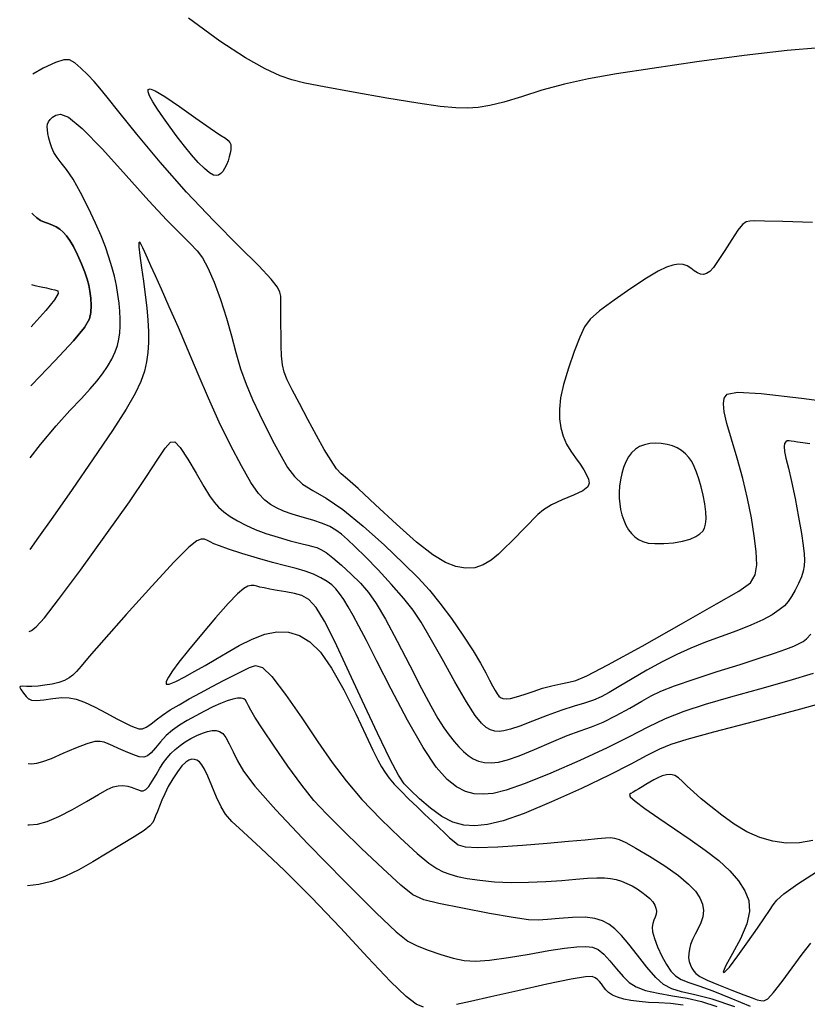
# Model space of a CAD drawing. Extents: x 362011 to 365211, y 1019225 to 1022225.
# Drawn here: x 362337 to 362394, y 1020953 to 1021025 of the extents above; entities that cross this region are included whole.
import ezdxf

# ---------------------------------------------------------------- set-up
doc = ezdxf.new("R2010")
doc.units = 0
doc.header["$MEASUREMENT"] = 0
doc.layers.add('INDEX', color=1, linetype='CONTINUOUS')
doc.layers.add('INTER', color=33, linetype='CONTINUOUS')

msp = doc.modelspace()

# ---------------------------------------------------------------- linework, layer by layer
at = {"layer": 'INDEX', "flags": 128}
for points in [[(362394.405, 1020994.059), (362393.875, 1020994.132), (362393.875, 1020994.132), (362393.504, 1020994.185), (362393.242, 1020994.223), (362393.046, 1020994.251), (362393.046, 1020994.251), (362392.883, 1020994.271), (362392.747, 1020994.264), (362392.637, 1020994.208), (362392.637, 1020994.208), (362392.557, 1020994.078), (362392.522, 1020993.852), (362392.551, 1020993.503), (362392.551, 1020993.503), (362392.656, 1020993.001), (362392.83, 1020992.293), (362393.058, 1020991.318), (362393.058, 1020991.318), (362393.319, 1020990.065), (362393.577, 1020988.722), (362393.788, 1020987.524), (362393.788, 1020987.524), (362393.92, 1020986.648), (362393.984, 1020986.039), (362393.999, 1020985.586), (362393.999, 1020985.586), (362393.979, 1020985.187), (362393.912, 1020984.793), (362393.779, 1020984.367), (362393.779, 1020984.367), (362393.572, 1020983.888), (362393.319, 1020983.396), (362393.06, 1020982.948), (362393.06, 1020982.948), (362392.816, 1020982.583), (362392.542, 1020982.271), (362392.174, 1020981.963), (362392.174, 1020981.963), (362391.657, 1020981.621), (362390.971, 1020981.247), (362390.106, 1020980.852), (362390.106, 1020980.852), (362389.069, 1020980.445), (362387.938, 1020980.032), (362386.805, 1020979.613), (362386.805, 1020979.613), (362385.74, 1020979.187), (362384.709, 1020978.726), (362383.652, 1020978.198), (362383.652, 1020978.198), (362382.539, 1020977.588), (362381.455, 1020976.961), (362380.512, 1020976.398), (362380.512, 1020976.398), (362379.785, 1020975.964), (362379.197, 1020975.642), (362378.635, 1020975.396), (362378.635, 1020975.396), (362377.997, 1020975.188), (362377.239, 1020974.966), (362376.333, 1020974.676), (362376.333, 1020974.676), (362375.279, 1020974.287), (362374.205, 1020973.867), (362373.271, 1020973.507), (362373.271, 1020973.507), (362372.595, 1020973.277), (362372.126, 1020973.162), (362371.774, 1020973.128), (362371.774, 1020973.128), (362371.46, 1020973.149), (362371.154, 1020973.237), (362370.839, 1020973.412), (362370.488, 1020973.718), (362370.034, 1020974.286), (362369.402, 1020975.267), (362369.402, 1020975.267), (362368.555, 1020976.731), (362367.621, 1020978.407), (362366.765, 1020979.938), (362366.765, 1020979.938), (362366.099, 1020981.07), (362365.511, 1020981.943), (362364.83, 1020982.799), (362364.83, 1020982.799), (362363.942, 1020983.811), (362362.956, 1020984.88), (362362.035, 1020985.841), (362362.035, 1020985.841), (362361.304, 1020986.566), (362360.741, 1020987.086), (362360.29, 1020987.468), (362360.29, 1020987.468), (362359.888, 1020987.774), (362359.458, 1020988.033), (362358.918, 1020988.268), (362358.918, 1020988.268), (362358.219, 1020988.497), (362357.442, 1020988.722), (362356.701, 1020988.943), (362356.701, 1020988.943), (362356.082, 1020989.16), (362355.571, 1020989.388), (362355.129, 1020989.641), (362355.129, 1020989.641), (362354.713, 1020989.954), (362354.26, 1020990.443), (362353.706, 1020991.242), (362353.706, 1020991.242), (362353.007, 1020992.441), (362352.213, 1020993.95), (362351.396, 1020995.634), (362351.396, 1020995.634), (362350.614, 1020997.375), (362349.865, 1020999.125), (362349.136, 1021000.851), (362349.136, 1021000.851), (362348.42, 1021002.513), (362347.755, 1021004.031), (362347.188, 1021005.311), (362347.188, 1021005.311), (362346.75, 1021006.291), (362346.425, 1021007.018), (362346.179, 1021007.564), (362346.179, 1021007.564), (362345.986, 1021007.992), (362345.831, 1021008.325), (362345.707, 1021008.57), (362345.707, 1021008.57), (362345.608, 1021008.721), (362345.55, 1021008.695), (362345.551, 1021008.392), (362345.551, 1021008.392), (362345.623, 1021007.752), (362345.744, 1021006.872), (362345.882, 1021005.884), (362345.882, 1021005.884), (362346.012, 1021004.904), (362346.121, 1021003.96), (362346.198, 1021003.064), (362346.198, 1021003.064), (362346.238, 1021002.222), (362346.237, 1021001.436), (362346.198, 1021000.706), (362346.198, 1021000.706), (362346.112, 1021000.023), (362345.954, 1020999.338), (362345.691, 1020998.597), (362345.691, 1020998.597), (362345.276, 1020997.725), (362344.619, 1020996.584), (362343.615, 1020995.017), (362343.615, 1020995.017), (362342.227, 1020992.962), (362340.683, 1020990.729), (362339.279, 1020988.722), (362339.279, 1020988.722), (362338.239, 1020987.25), (362337.598, 1020986.363)], [(362337.465, 1020966.319), (362337.557, 1020966.314), (362337.557, 1020966.314), (362338.176, 1020966.383), (362338.877, 1020966.576), (362339.714, 1020966.926), (362339.714, 1020966.926), (362340.708, 1020967.44), (362341.73, 1020968.018), (362342.614, 1020968.533), (362342.614, 1020968.533), (362343.241, 1020968.886), (362343.675, 1020969.086), (362344.027, 1020969.172), (362344.027, 1020969.172), (362344.384, 1020969.179), (362344.736, 1020969.129), (362345.051, 1020969.045), (362345.051, 1020969.045), (362345.306, 1020968.948), (362345.513, 1020968.861), (362345.694, 1020968.804), (362345.694, 1020968.804), (362345.87, 1020968.803), (362346.056, 1020968.896), (362346.27, 1020969.122), (362346.27, 1020969.122), (362346.521, 1020969.503), (362346.795, 1020969.972), (362347.071, 1020970.444), (362347.071, 1020970.444), (362347.336, 1020970.852), (362347.601, 1020971.201), (362347.882, 1020971.513), (362347.882, 1020971.513), (362348.196, 1020971.808), (362348.544, 1020972.088), (362348.926, 1020972.355), (362348.926, 1020972.355), (362349.338, 1020972.606), (362349.76, 1020972.827), (362350.167, 1020973.005), (362350.167, 1020973.005), (362350.539, 1020973.125), (362350.872, 1020973.186), (362351.165, 1020973.188), (362351.165, 1020973.188), (362351.422, 1020973.124), (362351.657, 1020972.964), (362351.886, 1020972.672), (362352.127, 1020972.224), (362352.4, 1020971.648), (362352.725, 1020970.988), (362352.725, 1020970.988), (362353.171, 1020970.228), (362353.996, 1020969.134), (362355.509, 1020967.414), (362355.509, 1020967.414), (362357.854, 1020964.938), (362360.517, 1020962.215), (362362.825, 1020959.914), (362362.825, 1020959.914), (362364.284, 1020958.531), (362365.135, 1020957.86), (362365.801, 1020957.52), (362365.801, 1020957.52), (362366.613, 1020957.203), (362367.534, 1020956.889), (362368.43, 1020956.627), (362368.43, 1020956.627), (362369.224, 1020956.463), (362370.048, 1020956.412), (362371.084, 1020956.483), (362371.084, 1020956.483), (362372.447, 1020956.672), (362373.964, 1020956.924), (362375.394, 1020957.168), (362375.394, 1020957.168), (362376.545, 1020957.348), (362377.421, 1020957.452), (362378.079, 1020957.48), (362378.079, 1020957.48), (362378.576, 1020957.424), (362378.988, 1020957.252), (362379.39, 1020956.924), (362379.39, 1020956.924), (362379.842, 1020956.425), (362380.324, 1020955.842), (362380.797, 1020955.288), (362380.797, 1020955.288), (362381.248, 1020954.851), (362381.758, 1020954.523), (362382.434, 1020954.274), (362382.434, 1020954.274), (362383.342, 1020954.072), (362384.398, 1020953.891), (362385.474, 1020953.704), (362385.474, 1020953.704), (362386.502, 1020953.473), (362387.631, 1020953.113)]]:
    msp.add_lwpolyline(points, dxfattribs=at)
at = {"layer": 'INTER', "flags": 128}
for points in [[(362395.093, 1021022.872), (362392.742, 1021022.678), (362392.742, 1021022.678), (362389.622, 1021022.314), (362386.164, 1021021.849), (362382.925, 1021021.381), (362382.925, 1021021.381), (362380.33, 1021020.985), (362378.275, 1021020.624), (362376.522, 1021020.236), (362376.522, 1021020.236), (362374.888, 1021019.782), (362373.395, 1021019.319), (362372.116, 1021018.929), (362372.116, 1021018.929), (362371.095, 1021018.672), (362370.251, 1021018.535), (362369.469, 1021018.487), (362369.469, 1021018.487), (362368.618, 1021018.505), (362367.486, 1021018.614), (362365.847, 1021018.848), (362365.847, 1021018.848), (362363.597, 1021019.218), (362361.144, 1021019.646), (362359.024, 1021020.029), (362359.024, 1021020.029), (362357.618, 1021020.301), (362356.688, 1021020.538), (362355.844, 1021020.849), (362355.844, 1021020.849), (362354.751, 1021021.345), (362353.298, 1021022.142), (362351.429, 1021023.354), (362351.429, 1021023.354), (362349.154, 1021025.034)], [(362337.642, 1020993.026), (362338.383, 1020994.001), (362338.383, 1020994.001), (362339.523, 1020995.369), (362340.53, 1020996.48), (362341.364, 1020997.362), (362341.364, 1020997.362), (362342.004, 1020998.052), (362342.493, 1020998.619), (362342.895, 1020999.142), (362342.895, 1020999.142), (362343.257, 1020999.681), (362343.573, 1021000.224), (362343.823, 1021000.742), (362343.823, 1021000.742), (362343.993, 1021001.216), (362344.096, 1021001.666), (362344.153, 1021002.122), (362344.153, 1021002.122), (362344.18, 1021002.611), (362344.18, 1021003.138), (362344.154, 1021003.702), (362344.154, 1021003.702), (362344.101, 1021004.303), (362344.019, 1021004.934), (362343.906, 1021005.588), (362343.906, 1021005.588), (362343.76, 1021006.26), (362343.581, 1021006.947), (362343.37, 1021007.651), (362343.37, 1021007.651), (362343.12, 1021008.381), (362342.807, 1021009.186), (362342.397, 1021010.124), (362342.397, 1021010.124), (362341.878, 1021011.218), (362341.305, 1021012.336), (362340.751, 1021013.31), (362340.751, 1021013.31), (362340.279, 1021014.017), (362339.894, 1021014.513), (362339.591, 1021014.897), (362339.591, 1021014.897), (362339.364, 1021015.255), (362339.198, 1021015.607), (362339.077, 1021015.957), (362339.077, 1021015.957), (362338.988, 1021016.304), (362338.927, 1021016.629), (362338.891, 1021016.91), (362338.891, 1021016.91), (362338.88, 1021017.132), (362338.903, 1021017.313), (362338.968, 1021017.482), (362338.968, 1021017.482), (362339.085, 1021017.658), (362339.262, 1021017.832), (362339.504, 1021017.984), (362339.504, 1021017.984), (362339.845, 1021018.054), (362340.426, 1021017.82), (362341.413, 1021017.013), (362341.413, 1021017.013), (362342.892, 1021015.489), (362344.62, 1021013.58), (362346.272, 1021011.741), (362346.272, 1021011.741), (362347.587, 1021010.33), (362348.567, 1021009.331), (362349.274, 1021008.633), (362349.274, 1021008.633), (362349.781, 1021008.112), (362350.178, 1021007.589), (362350.567, 1021006.873), (362351.017, 1021005.829), (362351.494, 1021004.556), (362351.934, 1021003.208), (362351.934, 1021003.208), (362352.295, 1021001.915), (362352.615, 1021000.69), (362352.954, 1020999.521), (362352.954, 1020999.521), (362353.357, 1020998.393), (362353.821, 1020997.292), (362354.329, 1020996.203), (362354.329, 1020996.203), (362354.86, 1020995.122), (362355.393, 1020994.087), (362355.9, 1020993.148), (362355.9, 1020993.148), (362356.374, 1020992.343), (362356.87, 1020991.672), (362357.46, 1020991.123), (362357.46, 1020991.123), (362358.211, 1020990.654), (362359.175, 1020990.104), (362360.399, 1020989.281), (362360.399, 1020989.281), (362361.882, 1020988.07), (362363.435, 1020986.668), (362364.822, 1020985.347), (362364.822, 1020985.347), (362365.873, 1020984.3), (362366.694, 1020983.406), (362367.46, 1020982.463), (362367.46, 1020982.463), (362368.297, 1020981.333), (362369.14, 1020980.121), (362369.876, 1020978.997), (362369.876, 1020978.997), (362370.421, 1020978.093), (362370.803, 1020977.397), (362371.079, 1020976.858), (362371.079, 1020976.858), (362371.297, 1020976.434), (362371.474, 1020976.107), (362371.619, 1020975.864), (362371.619, 1020975.864), (362371.744, 1020975.696), (362371.876, 1020975.587), (362372.046, 1020975.524), (362372.046, 1020975.524), (362372.283, 1020975.5), (362372.608, 1020975.528), (362373.044, 1020975.629), (362373.044, 1020975.629), (362373.599, 1020975.811), (362374.243, 1020976.038), (362374.932, 1020976.262), (362374.932, 1020976.262), (362375.622, 1020976.446), (362376.272, 1020976.589), (362376.838, 1020976.701), (362376.838, 1020976.701), (362377.355, 1020976.83), (362378.168, 1020977.174), (362379.699, 1020977.969), (362379.699, 1020977.969), (362382.178, 1020979.338), (362385.057, 1020980.959), (362387.597, 1020982.398), (362387.597, 1020982.398), (362389.228, 1020983.339), (362390.073, 1020983.947), (362390.426, 1020984.51), (362390.426, 1020984.51), (362390.538, 1020985.26), (362390.498, 1020986.221), (362390.353, 1020987.365), (362390.353, 1020987.365), (362390.141, 1020988.66), (362389.864, 1020990.065), (362389.514, 1020991.534), (362389.514, 1020991.534), (362389.099, 1020993.011), (362388.685, 1020994.387), (362388.35, 1020995.541), (362388.35, 1020995.541), (362388.157, 1020996.386), (362388.1, 1020996.97), (362388.153, 1020997.379), (362388.153, 1020997.379), (362388.37, 1020997.67), (362389.12, 1020997.804), (362390.85, 1020997.719), (362390.85, 1020997.719), (362393.787, 1020997.388), (362397.262, 1020996.928)], [(362337.726, 1021005.657), (362337.981, 1021005.581), (362338.422, 1021005.481), (362338.422, 1021005.481), (362338.812, 1021005.396), (362339.148, 1021005.321), (362339.428, 1021005.257), (362339.428, 1021005.257), (362339.634, 1021005.182), (362339.666, 1021004.987), (362339.403, 1021004.543), (362339.403, 1021004.543), (362338.774, 1021003.769), (362337.895, 1021002.783), (362337.706, 1021002.58)], [(362337.558, 1020980.386), (362337.718, 1020980.464), (362337.718, 1020980.464), (362338.07, 1020980.741), (362338.664, 1020981.398), (362339.706, 1020982.724), (362339.706, 1020982.724), (362341.3, 1020984.869), (362343.149, 1020987.425), (362344.854, 1020989.842), (362344.854, 1020989.842), (362346.101, 1020991.683), (362346.93, 1020992.949), (362347.467, 1020993.749), (362347.467, 1020993.749), (362347.837, 1020994.168), (362348.16, 1020994.192), (362348.555, 1020993.782), (362348.555, 1020993.782), (362349.101, 1020992.95), (362349.716, 1020991.916), (362350.276, 1020990.952), (362350.276, 1020990.952), (362350.695, 1020990.265), (362351.022, 1020989.803), (362351.344, 1020989.45), (362351.344, 1020989.45), (362351.732, 1020989.112), (362352.195, 1020988.774), (362352.726, 1020988.445), (362352.726, 1020988.445), (362353.325, 1020988.13), (362354.008, 1020987.829), (362354.796, 1020987.536), (362354.796, 1020987.536), (362355.686, 1020987.254), (362356.572, 1020987.001), (362357.326, 1020986.805), (362357.326, 1020986.805), (362357.854, 1020986.678), (362358.215, 1020986.59), (362358.502, 1020986.499), (362358.502, 1020986.499), (362358.804, 1020986.363), (362359.176, 1020986.134), (362359.668, 1020985.764), (362359.668, 1020985.764), (362360.305, 1020985.225), (362361.01, 1020984.578), (362361.684, 1020983.904), (362361.684, 1020983.904), (362362.263, 1020983.239), (362362.828, 1020982.432), (362363.498, 1020981.288), (362363.498, 1020981.288), (362364.348, 1020979.699), (362365.273, 1020977.91), (362366.128, 1020976.252), (362366.128, 1020976.252), (362366.8, 1020974.986), (362367.317, 1020974.069), (362367.742, 1020973.388), (362367.742, 1020973.388), (362368.128, 1020972.843), (362368.491, 1020972.39), (362368.836, 1020972.002), (362368.836, 1020972.002), (362369.17, 1020971.658), (362369.51, 1020971.364), (362369.872, 1020971.128), (362369.872, 1020971.128), (362370.271, 1020970.961), (362370.71, 1020970.864), (362371.188, 1020970.837), (362371.188, 1020970.837), (362371.72, 1020970.887), (362372.376, 1020971.045), (362373.24, 1020971.352), (362373.24, 1020971.352), (362374.354, 1020971.818), (362375.577, 1020972.351), (362376.726, 1020972.83), (362376.726, 1020972.83), (362377.671, 1020973.173), (362378.497, 1020973.458), (362379.342, 1020973.798), (362379.342, 1020973.798), (362380.3, 1020974.272), (362381.282, 1020974.814), (362382.154, 1020975.318), (362382.154, 1020975.318), (362382.847, 1020975.713), (362383.555, 1020976.059), (362384.539, 1020976.444), (362384.539, 1020976.444), (362385.968, 1020976.934), (362387.652, 1020977.479), (362389.312, 1020978.006), (362389.312, 1020978.006), (362390.715, 1020978.453), (362391.826, 1020978.816), (362392.657, 1020979.104), (362392.657, 1020979.104), (362393.232, 1020979.329), (362393.62, 1020979.513), (362393.903, 1020979.678), (362393.903, 1020979.678), (362394.16, 1020979.87), (362394.465, 1020980.21)], [(362394.627, 1020977.334), (362392.864, 1020976.801), (362390.736, 1020976.203), (362388.608, 1020975.612), (362388.608, 1020975.612), (362386.772, 1020975.076), (362385.218, 1020974.568), (362383.86, 1020974.036), (362383.86, 1020974.036), (362382.596, 1020973.434), (362381.251, 1020972.736), (362379.632, 1020971.922), (362379.632, 1020971.922), (362377.638, 1020970.997), (362375.53, 1020970.083), (362373.66, 1020969.331), (362373.66, 1020969.331), (362372.29, 1020968.854), (362371.33, 1020968.617), (362370.602, 1020968.547), (362370.602, 1020968.547), (362369.952, 1020968.588), (362369.322, 1020968.758), (362368.681, 1020969.087), (362368.681, 1020969.087), (362367.99, 1020969.632), (362367.196, 1020970.532), (362366.238, 1020971.951), (362366.238, 1020971.951), (362365.098, 1020973.95), (362363.917, 1020976.19), (362362.875, 1020978.233), (362362.875, 1020978.233), (362362.108, 1020979.742), (362361.566, 1020980.792), (362361.153, 1020981.562), (362361.153, 1020981.562), (362360.789, 1020982.2), (362360.457, 1020982.736), (362360.158, 1020983.17), (362360.158, 1020983.17), (362359.884, 1020983.509), (362359.596, 1020983.786), (362359.247, 1020984.04), (362359.247, 1020984.04), (362358.8, 1020984.301), (362358.265, 1020984.557), (362357.66, 1020984.787), (362357.66, 1020984.787), (362356.992, 1020984.981), (362356.218, 1020985.174), (362355.284, 1020985.414), (362355.284, 1020985.414), (362354.176, 1020985.729), (362353.044, 1020986.075), (362352.078, 1020986.388), (362352.078, 1020986.388), (362351.419, 1020986.619), (362351.01, 1020986.784), (362350.745, 1020986.913), (362350.745, 1020986.913), (362350.53, 1020987.027), (362350.32, 1020987.106), (362350.087, 1020987.117), (362350.087, 1020987.117), (362349.768, 1020986.993), (362349.184, 1020986.526), (362348.124, 1020985.469), (362348.124, 1020985.469), (362346.488, 1020983.706), (362344.624, 1020981.638), (362342.988, 1020979.792), (362342.988, 1020979.792), (362341.926, 1020978.573), (362341.335, 1020977.882), (362341.002, 1020977.495), (362341.002, 1020977.495), (362340.738, 1020977.224), (362340.467, 1020977.012), (362340.137, 1020976.841), (362340.137, 1020976.841), (362339.715, 1020976.693), (362339.224, 1020976.57), (362338.708, 1020976.478), (362338.708, 1020976.478), (362338.204, 1020976.423), (362337.744, 1020976.399), (362337.532, 1020976.4)], [(362337.526, 1020975.491), (362337.731, 1020975.399), (362338.086, 1020975.379), (362338.086, 1020975.379), (362338.636, 1020975.433), (362339.293, 1020975.518), (362339.933, 1020975.582), (362339.933, 1020975.582), (362340.473, 1020975.578), (362340.987, 1020975.474), (362341.589, 1020975.243), (362341.589, 1020975.243), (362342.352, 1020974.877), (362343.182, 1020974.448), (362343.942, 1020974.045), (362343.942, 1020974.045), (362344.527, 1020973.742), (362344.956, 1020973.533), (362345.281, 1020973.397), (362345.281, 1020973.397), (362345.549, 1020973.319), (362345.802, 1020973.319), (362346.076, 1020973.422), (362346.076, 1020973.422), (362346.405, 1020973.646), (362346.802, 1020973.957), (362347.275, 1020974.315), (362347.275, 1020974.315), (362347.83, 1020974.685), (362348.473, 1020975.07), (362349.21, 1020975.484), (362349.21, 1020975.484), (362350.034, 1020975.932), (362350.889, 1020976.388), (362351.71, 1020976.818), (362351.71, 1020976.818), (362352.439, 1020977.193), (362353.066, 1020977.509), (362353.591, 1020977.764), (362353.591, 1020977.764), (362354.039, 1020977.921), (362354.537, 1020977.787), (362355.235, 1020977.132), (362355.235, 1020977.132), (362356.231, 1020975.821), (362357.402, 1020974.115), (362358.57, 1020972.372), (362358.57, 1020972.372), (362359.613, 1020970.863), (362360.632, 1020969.518), (362361.782, 1020968.178), (362361.782, 1020968.178), (362363.152, 1020966.748), (362364.57, 1020965.37), (362365.796, 1020964.25), (362365.796, 1020964.25), (362366.656, 1020963.535), (362367.24, 1020963.136), (362367.7, 1020962.908), (362367.7, 1020962.908), (362368.176, 1020962.728), (362368.742, 1020962.567), (362369.458, 1020962.421), (362369.458, 1020962.421), (362370.368, 1020962.289), (362371.444, 1020962.188), (362372.642, 1020962.136), (362372.642, 1020962.136), (362373.912, 1020962.146), (362375.176, 1020962.203), (362376.347, 1020962.285), (362376.347, 1020962.285), (362377.357, 1020962.368), (362378.2, 1020962.437), (362378.888, 1020962.475), (362378.888, 1020962.475), (362379.438, 1020962.469), (362379.89, 1020962.421), (362380.292, 1020962.336), (362380.292, 1020962.336), (362380.681, 1020962.218), (362381.067, 1020962.067), (362381.448, 1020961.884), (362381.448, 1020961.884), (362381.822, 1020961.67), (362382.174, 1020961.436), (362382.488, 1020961.194), (362382.488, 1020961.194), (362382.749, 1020960.955), (362382.953, 1020960.72), (362383.102, 1020960.489), (362383.102, 1020960.489), (362383.194, 1020960.263), (362383.231, 1020960.041), (362383.211, 1020959.823), (362383.211, 1020959.823), (362383.14, 1020959.608), (362383.047, 1020959.387), (362382.963, 1020959.15), (362382.963, 1020959.15), (362382.92, 1020958.88), (362382.948, 1020958.535), (362383.074, 1020958.064), (362383.074, 1020958.064), (362383.311, 1020957.447), (362383.623, 1020956.77), (362383.956, 1020956.149), (362383.956, 1020956.149), (362384.276, 1020955.674), (362384.617, 1020955.329), (362385.032, 1020955.074), (362385.032, 1020955.074), (362385.575, 1020954.86), (362386.317, 1020954.612), (362387.332, 1020954.247), (362387.332, 1020954.247), (362388.641, 1020953.719), (362390.05, 1020953.12)], [(362337.532, 1020976.4), (362337.358, 1020976.401), (362337.358, 1020976.401), (362337.072, 1020976.416), (362336.904, 1020976.405), (362336.868, 1020976.322), (362336.868, 1020976.322), (362336.966, 1020976.139), (362337.144, 1020975.901), (362337.34, 1020975.669), (362337.34, 1020975.669), (362337.513, 1020975.497), (362337.526, 1020975.491)], [(362388.945, 1020953.087), (362387.281, 1020953.631), (362386.011, 1020953.953), (362385.059, 1020954.169), (362385.059, 1020954.169), (362384.342, 1020954.39), (362383.751, 1020954.709), (362383.173, 1020955.22), (362383.173, 1020955.22), (362382.524, 1020955.969), (362381.846, 1020956.834), (362381.212, 1020957.649), (362381.212, 1020957.649), (362380.675, 1020958.282), (362380.209, 1020958.746), (362379.77, 1020959.087), (362379.77, 1020959.087), (362379.307, 1020959.344), (362378.753, 1020959.516), (362378.034, 1020959.597), (362378.034, 1020959.597), (362377.121, 1020959.586), (362376.147, 1020959.518), (362375.286, 1020959.438), (362375.286, 1020959.438), (362374.627, 1020959.39), (362373.912, 1020959.42), (362372.794, 1020959.576), (362372.794, 1020959.576), (362371.068, 1020959.88), (362369.099, 1020960.254), (362367.387, 1020960.595), (362367.387, 1020960.595), (362366.282, 1020960.859), (362365.502, 1020961.227), (362364.611, 1020961.939), (362364.611, 1020961.939), (362363.299, 1020963.139), (362361.759, 1020964.6), (362360.313, 1020966.001), (362360.313, 1020966.001), (362359.194, 1020967.117), (362358.29, 1020968.102), (362357.404, 1020969.204), (362357.404, 1020969.204), (362356.4, 1020970.584), (362355.389, 1020972.048), (362354.545, 1020973.313), (362354.545, 1020973.313), (362353.996, 1020974.167), (362353.688, 1020974.68), (362353.524, 1020974.993), (362353.524, 1020974.993), (362353.416, 1020975.223), (362353.315, 1020975.393), (362353.182, 1020975.503), (362353.182, 1020975.503), (362352.985, 1020975.554), (362352.717, 1020975.545), (362352.378, 1020975.476), (362352.378, 1020975.476), (362351.969, 1020975.348), (362351.489, 1020975.159), (362350.938, 1020974.911), (362350.938, 1020974.911), (362350.324, 1020974.608), (362349.686, 1020974.269), (362349.068, 1020973.919), (362349.068, 1020973.919), (362348.507, 1020973.575), (362348.002, 1020973.219), (362347.543, 1020972.823), (362347.543, 1020972.823), (362347.122, 1020972.377), (362346.748, 1020971.935), (362346.432, 1020971.569), (362346.432, 1020971.569), (362346.17, 1020971.336), (362345.904, 1020971.241), (362345.562, 1020971.28), (362345.562, 1020971.28), (362345.098, 1020971.436), (362344.571, 1020971.658), (362344.065, 1020971.888), (362344.065, 1020971.888), (362343.647, 1020972.077), (362343.306, 1020972.222), (362343.012, 1020972.33), (362343.012, 1020972.33), (362342.721, 1020972.398), (362342.342, 1020972.382), (362341.767, 1020972.227), (362341.767, 1020972.227), (362340.94, 1020971.906), (362340.004, 1020971.505), (362339.15, 1020971.14), (362339.15, 1020971.14), (362338.524, 1020970.902), (362338.085, 1020970.78), (362337.747, 1020970.741), (362337.494, 1020970.766)], [(362366.274, 1020953.047), (362365.737, 1020953.272), (362365, 1020953.83), (362363.869, 1020954.928), (362363.869, 1020954.928), (362362.221, 1020956.68), (362360.225, 1020958.832), (362358.124, 1020961.041), (362356.143, 1020963.007), (362354.434, 1020964.618), (362353.133, 1020965.811), (362353.133, 1020965.811), (362352.32, 1020966.57), (362351.852, 1020967.092), (362351.532, 1020967.624), (362351.532, 1020967.624), (362351.203, 1020968.345), (362350.866, 1020969.152), (362350.562, 1020969.876), (362350.562, 1020969.876), (362350.321, 1020970.384), (362350.127, 1020970.704), (362349.952, 1020970.899), (362349.952, 1020970.899), (362349.774, 1020971.025), (362349.589, 1020971.091), (362349.395, 1020971.098), (362349.395, 1020971.098), (362349.191, 1020971.041), (362348.96, 1020970.89), (362348.685, 1020970.61), (362348.685, 1020970.61), (362348.357, 1020970.186), (362348.009, 1020969.665), (362347.688, 1020969.116), (362347.688, 1020969.116), (362347.425, 1020968.593), (362347.217, 1020968.113), (362347.044, 1020967.682), (362347.044, 1020967.682), (362346.896, 1020967.304), (362346.767, 1020966.981), (362346.658, 1020966.713), (362346.658, 1020966.713), (362346.551, 1020966.487), (362346.346, 1020966.245), (362345.926, 1020965.918), (362345.926, 1020965.918), (362345.213, 1020965.455), (362344.281, 1020964.887), (362343.243, 1020964.266), (362343.243, 1020964.266), (362342.196, 1020963.642), (362341.167, 1020963.062), (362340.164, 1020962.571), (362340.164, 1020962.571), (362339.196, 1020962.208), (362338.263, 1020961.98), (362337.436, 1020961.895)], [(362385.175, 1020953.203), (362384.248, 1020953.315), (362383.407, 1020953.368), (362382.648, 1020953.406), (362382.648, 1020953.406), (362381.969, 1020953.461), (362381.368, 1020953.542), (362380.844, 1020953.649), (362380.844, 1020953.649), (362380.4, 1020953.781), (362380.034, 1020953.938), (362379.746, 1020954.121), (362379.746, 1020954.121), (362379.531, 1020954.327), (362379.367, 1020954.54), (362379.224, 1020954.743), (362379.224, 1020954.743), (362379.078, 1020954.922), (362378.926, 1020955.072), (362378.767, 1020955.195), (362378.767, 1020955.195), (362378.555, 1020955.279), (362378.06, 1020955.269), (362377.007, 1020955.096), (362377.007, 1020955.096), (362375.247, 1020954.727), (362373.137, 1020954.255), (362371.161, 1020953.804), (362371.161, 1020953.804), (362369.694, 1020953.473), (362368.675, 1020953.252)]]:
    msp.add_lwpolyline(points, dxfattribs=at)
at = {"layer": 'INTER', "linetype": 'CONTINUOUS', "flags": 128}
for points in [[(362394.583, 1021010.157), (362392.439, 1021010.228), (362392.439, 1021010.228), (362391.087, 1021010.272), (362390.378, 1021010.283), (362390.022, 1021010.265), (362390.022, 1021010.265), (362389.764, 1021010.202), (362389.5, 1021010.014), (362389.16, 1021009.605), (362389.16, 1021009.605), (362388.705, 1021008.926), (362388.198, 1021008.124), (362387.732, 1021007.396), (362387.732, 1021007.396), (362387.375, 1021006.893), (362387.106, 1021006.596), (362386.88, 1021006.442), (362386.88, 1021006.442), (362386.659, 1021006.378), (362386.437, 1021006.393), (362386.213, 1021006.489), (362386.213, 1021006.489), (362385.985, 1021006.655), (362385.742, 1021006.848), (362385.472, 1021007.015), (362385.472, 1021007.015), (362385.161, 1021007.112), (362384.809, 1021007.13), (362384.416, 1021007.069), (362384.416, 1021007.069), (362383.963, 1021006.918), (362383.364, 1021006.621), (362382.515, 1021006.114), (362382.515, 1021006.114), (362381.372, 1021005.369), (362380.142, 1021004.52), (362379.09, 1021003.737), (362379.09, 1021003.737), (362378.408, 1021003.131), (362377.987, 1021002.56), (362377.644, 1021001.82), (362377.644, 1021001.82), (362377.24, 1021000.773), (362376.817, 1020999.558), (362376.464, 1020998.377), (362376.464, 1020998.377), (362376.247, 1020997.391), (362376.16, 1020996.579), (362376.175, 1020995.874), (362376.175, 1020995.874), (362376.27, 1020995.221), (362376.44, 1020994.61), (362376.685, 1020994.04), (362376.685, 1020994.04), (362376.998, 1020993.511), (362377.339, 1020993.024), (362377.663, 1020992.578), (362377.663, 1020992.578), (362377.93, 1020992.173), (362378.134, 1020991.809), (362378.273, 1020991.486), (362378.273, 1020991.486), (362378.332, 1020991.2), (362378.229, 1020990.927), (362377.866, 1020990.639), (362377.866, 1020990.639), (362377.197, 1020990.316), (362376.37, 1020989.968), (362375.588, 1020989.609), (362375.588, 1020989.609), (362375.003, 1020989.255), (362374.59, 1020988.914), (362374.272, 1020988.592), (362373.985, 1020988.29), (362373.698, 1020987.991), (362373.388, 1020987.674), (362373.388, 1020987.674), (362373.038, 1020987.32), (362372.642, 1020986.925), (362372.201, 1020986.49), (362372.201, 1020986.49), (362371.716, 1020986.025), (362371.186, 1020985.586), (362370.612, 1020985.24), (362370.612, 1020985.24), (362369.994, 1020985.041), (362369.332, 1020985.001), (362368.626, 1020985.12), (362368.626, 1020985.12), (362367.859, 1020985.415), (362366.941, 1020985.97), (362365.768, 1020986.888), (362365.768, 1020986.888), (362364.301, 1020988.196), (362362.781, 1020989.615), (362361.516, 1020990.795), (362361.516, 1020990.795), (362360.725, 1020991.489), (362360.274, 1020991.877), (362359.94, 1020992.246), (362359.94, 1020992.246), (362359.538, 1020992.83), (362359.043, 1020993.648), (362358.471, 1020994.665), (362358.471, 1020994.665), (362357.847, 1020995.825), (362357.237, 1020996.988), (362356.718, 1020997.99), (362356.718, 1020997.99), (362356.351, 1020998.72), (362356.12, 1020999.278), (362355.991, 1020999.816), (362355.991, 1020999.816), (362355.931, 1021000.456), (362355.912, 1021001.185), (362355.906, 1021001.963), (362355.906, 1021001.963), (362355.891, 1021002.742), (362355.875, 1021003.46), (362355.871, 1021004.051), (362355.871, 1021004.051), (362355.884, 1021004.474), (362355.88, 1021004.79), (362355.818, 1021005.084), (362355.818, 1021005.084), (362355.633, 1021005.451), (362355.176, 1021006.039), (362354.278, 1021007.003), (362354.278, 1021007.003), (362352.833, 1021008.452), (362351.004, 1021010.291), (362349.02, 1021012.378), (362349.02, 1021012.378), (362347.096, 1021014.553), (362345.398, 1021016.581), (362344.079, 1021018.212), (362344.079, 1021018.212), (362343.23, 1021019.276), (362342.703, 1021019.93), (362342.287, 1021020.414), (362342.287, 1021020.414), (362341.821, 1021020.912), (362341.326, 1021021.395), (362340.874, 1021021.78), (362340.874, 1021021.78), (362340.497, 1021021.995), (362340.079, 1021022.009), (362339.467, 1021021.806), (362339.467, 1021021.806), (362338.575, 1021021.385), (362337.828, 1021020.967)], [(362337.761, 1021010.846), (362337.839, 1021010.753), (362338.108, 1021010.505), (362338.388, 1021010.318), (362338.388, 1021010.318), (362338.676, 1021010.187), (362338.967, 1021010.085), (362339.253, 1021009.979), (362339.253, 1021009.979), (362339.528, 1021009.841), (362339.792, 1021009.666), (362340.043, 1021009.454), (362340.043, 1021009.454), (362340.285, 1021009.198), (362340.53, 1021008.863), (362340.794, 1021008.407), (362340.794, 1021008.407), (362341.084, 1021007.814), (362341.371, 1021007.16), (362341.616, 1021006.545), (362341.616, 1021006.545), (362341.79, 1021006.043), (362341.905, 1021005.607), (362341.983, 1021005.165), (362341.983, 1021005.165), (362342.038, 1021004.662), (362342.064, 1021004.131), (362342.048, 1021003.624), (362342.048, 1021003.624), (362341.947, 1021003.149), (362341.592, 1021002.532), (362340.785, 1021001.556), (362340.785, 1021001.556), (362339.417, 1021000.091), (362337.742, 1020998.346), (362337.677, 1020998.278)], [(362337.677, 1020998.278), (362337.742, 1020998.346), (362339.417, 1021000.091), (362340.785, 1021001.556), (362340.785, 1021001.556), (362341.592, 1021002.532), (362341.947, 1021003.149), (362342.048, 1021003.624), (362342.048, 1021003.624), (362342.064, 1021004.131), (362342.038, 1021004.662), (362341.983, 1021005.165), (362341.983, 1021005.165), (362341.905, 1021005.607), (362341.79, 1021006.043), (362341.616, 1021006.545), (362341.616, 1021006.545), (362341.371, 1021007.16), (362341.084, 1021007.814), (362340.794, 1021008.407), (362340.794, 1021008.407), (362340.53, 1021008.863), (362340.285, 1021009.198), (362340.043, 1021009.454), (362340.043, 1021009.454), (362339.792, 1021009.666), (362339.528, 1021009.841), (362339.253, 1021009.979), (362339.253, 1021009.979), (362338.967, 1021010.085), (362338.676, 1021010.187), (362338.388, 1021010.318), (362338.388, 1021010.318), (362338.108, 1021010.505), (362337.839, 1021010.753), (362337.761, 1021010.846)], [(362337.761, 1021010.846), (362337.839, 1021010.753), (362338.108, 1021010.505), (362338.388, 1021010.318), (362338.388, 1021010.318), (362338.676, 1021010.187), (362338.967, 1021010.085), (362339.253, 1021009.979), (362339.253, 1021009.979), (362339.528, 1021009.841), (362339.792, 1021009.666), (362340.043, 1021009.454), (362340.043, 1021009.454), (362340.285, 1021009.198), (362340.53, 1021008.863), (362340.794, 1021008.407), (362340.794, 1021008.407), (362341.084, 1021007.814), (362341.371, 1021007.16), (362341.616, 1021006.545), (362341.616, 1021006.545), (362341.79, 1021006.043), (362341.905, 1021005.607), (362341.983, 1021005.165), (362341.983, 1021005.165), (362342.038, 1021004.662), (362342.064, 1021004.131), (362342.048, 1021003.624), (362342.048, 1021003.624), (362341.947, 1021003.149), (362341.592, 1021002.532), (362340.785, 1021001.556), (362340.785, 1021001.556), (362339.417, 1021000.091), (362337.742, 1020998.346), (362337.677, 1020998.278)], [(362337.677, 1020998.278), (362337.742, 1020998.346), (362339.417, 1021000.091), (362340.785, 1021001.556), (362340.785, 1021001.556), (362341.592, 1021002.532), (362341.947, 1021003.149), (362342.048, 1021003.624), (362342.048, 1021003.624), (362342.064, 1021004.131), (362342.038, 1021004.662), (362341.983, 1021005.165), (362341.983, 1021005.165), (362341.905, 1021005.607), (362341.79, 1021006.043), (362341.616, 1021006.545), (362341.616, 1021006.545), (362341.371, 1021007.16), (362341.084, 1021007.814), (362340.794, 1021008.407), (362340.794, 1021008.407), (362340.53, 1021008.863), (362340.285, 1021009.198), (362340.043, 1021009.454), (362340.043, 1021009.454), (362339.792, 1021009.666), (362339.528, 1021009.841), (362339.253, 1021009.979), (362339.253, 1021009.979), (362338.967, 1021010.085), (362338.676, 1021010.187), (362338.388, 1021010.318), (362338.388, 1021010.318), (362338.108, 1021010.505), (362337.839, 1021010.753), (362337.761, 1021010.846)], [(362337.761, 1021010.846), (362337.839, 1021010.753), (362338.108, 1021010.505), (362338.388, 1021010.318), (362338.388, 1021010.318), (362338.676, 1021010.187), (362338.967, 1021010.085), (362339.253, 1021009.979), (362339.253, 1021009.979), (362339.528, 1021009.841), (362339.792, 1021009.666), (362340.043, 1021009.454), (362340.043, 1021009.454), (362340.285, 1021009.198), (362340.53, 1021008.863), (362340.794, 1021008.407), (362340.794, 1021008.407), (362341.084, 1021007.814), (362341.371, 1021007.16), (362341.616, 1021006.545), (362341.616, 1021006.545), (362341.79, 1021006.043), (362341.905, 1021005.607), (362341.983, 1021005.165), (362341.983, 1021005.165), (362342.038, 1021004.662), (362342.064, 1021004.131), (362342.048, 1021003.624), (362342.048, 1021003.624), (362341.947, 1021003.149), (362341.592, 1021002.532), (362340.785, 1021001.556), (362340.785, 1021001.556), (362339.417, 1021000.091), (362337.742, 1020998.346), (362337.677, 1020998.278)], [(362337.677, 1020998.278), (362337.742, 1020998.346), (362339.417, 1021000.091), (362340.785, 1021001.556), (362340.785, 1021001.556), (362341.592, 1021002.532), (362341.947, 1021003.149), (362342.048, 1021003.624), (362342.048, 1021003.624), (362342.064, 1021004.131), (362342.038, 1021004.662), (362341.983, 1021005.165), (362341.983, 1021005.165), (362341.905, 1021005.607), (362341.79, 1021006.043), (362341.616, 1021006.545), (362341.616, 1021006.545), (362341.371, 1021007.16), (362341.084, 1021007.814), (362340.794, 1021008.407), (362340.794, 1021008.407), (362340.53, 1021008.863), (362340.285, 1021009.198), (362340.043, 1021009.454), (362340.043, 1021009.454), (362339.792, 1021009.666), (362339.528, 1021009.841), (362339.253, 1021009.979), (362339.253, 1021009.979), (362338.967, 1021010.085), (362338.676, 1021010.187), (362338.388, 1021010.318), (362338.388, 1021010.318), (362338.108, 1021010.505), (362337.839, 1021010.753), (362337.761, 1021010.846)], [(362337.761, 1021010.846), (362337.839, 1021010.753), (362338.108, 1021010.505), (362338.388, 1021010.318), (362338.388, 1021010.318), (362338.676, 1021010.187), (362338.967, 1021010.085), (362339.253, 1021009.979), (362339.253, 1021009.979), (362339.528, 1021009.841), (362339.792, 1021009.666), (362340.043, 1021009.454), (362340.043, 1021009.454), (362340.285, 1021009.198), (362340.53, 1021008.863), (362340.794, 1021008.407), (362340.794, 1021008.407), (362341.084, 1021007.814), (362341.371, 1021007.16), (362341.616, 1021006.545), (362341.616, 1021006.545), (362341.79, 1021006.043), (362341.905, 1021005.607), (362341.983, 1021005.165), (362341.983, 1021005.165), (362342.038, 1021004.662), (362342.064, 1021004.131), (362342.048, 1021003.624), (362342.048, 1021003.624), (362341.947, 1021003.149), (362341.592, 1021002.532), (362340.785, 1021001.556), (362340.785, 1021001.556), (362339.417, 1021000.091), (362337.742, 1020998.346), (362337.677, 1020998.278)], [(362337.677, 1020998.278), (362337.742, 1020998.346), (362339.417, 1021000.091), (362340.785, 1021001.556), (362340.785, 1021001.556), (362341.592, 1021002.532), (362341.947, 1021003.149), (362342.048, 1021003.624), (362342.048, 1021003.624), (362342.064, 1021004.131), (362342.038, 1021004.662), (362341.983, 1021005.165), (362341.983, 1021005.165), (362341.905, 1021005.607), (362341.79, 1021006.043), (362341.616, 1021006.545), (362341.616, 1021006.545), (362341.371, 1021007.16), (362341.084, 1021007.814), (362340.794, 1021008.407), (362340.794, 1021008.407), (362340.53, 1021008.863), (362340.285, 1021009.198), (362340.043, 1021009.454), (362340.043, 1021009.454), (362339.792, 1021009.666), (362339.528, 1021009.841), (362339.253, 1021009.979), (362339.253, 1021009.979), (362338.967, 1021010.085), (362338.676, 1021010.187), (362338.388, 1021010.318), (362338.388, 1021010.318), (362338.108, 1021010.505), (362337.839, 1021010.753), (362337.761, 1021010.846)], [(362337.761, 1021010.846), (362337.839, 1021010.753), (362338.108, 1021010.505), (362338.388, 1021010.318), (362338.388, 1021010.318), (362338.676, 1021010.187), (362338.967, 1021010.085), (362339.253, 1021009.979), (362339.253, 1021009.979), (362339.528, 1021009.841), (362339.792, 1021009.666), (362340.043, 1021009.454), (362340.043, 1021009.454), (362340.285, 1021009.198), (362340.53, 1021008.863), (362340.794, 1021008.407), (362340.794, 1021008.407), (362341.084, 1021007.814), (362341.371, 1021007.16), (362341.616, 1021006.545), (362341.616, 1021006.545), (362341.79, 1021006.043), (362341.905, 1021005.607), (362341.983, 1021005.165), (362341.983, 1021005.165), (362342.038, 1021004.662), (362342.064, 1021004.131), (362342.048, 1021003.624), (362342.048, 1021003.624), (362341.947, 1021003.149), (362341.592, 1021002.532), (362340.785, 1021001.556), (362340.785, 1021001.556), (362339.417, 1021000.091), (362337.742, 1020998.346), (362337.677, 1020998.278)]]:
    msp.add_lwpolyline(points, dxfattribs=at)
at = {"layer": 'INTER'}
for points in [[(362352.049, 1021016.141), (362352.167, 1021015.996), (362352.229, 1021015.837), (362352.249, 1021015.656), (362352.249, 1021015.656), (362352.237, 1021015.447), (362352.197, 1021015.209), (362352.13, 1021014.942), (362352.13, 1021014.942), (362352.035, 1021014.651), (362351.918, 1021014.358), (362351.788, 1021014.094), (362351.788, 1021014.094), (362351.649, 1021013.879), (362351.502, 1021013.72), (362351.348, 1021013.616), (362351.348, 1021013.616), (362351.181, 1021013.573), (362350.974, 1021013.618), (362350.695, 1021013.784), (362350.695, 1021013.784), (362350.32, 1021014.095), (362349.871, 1021014.537), (362349.376, 1021015.088), (362349.376, 1021015.088), (362348.862, 1021015.722), (362348.345, 1021016.407), (362347.834, 1021017.107), (362347.834, 1021017.107), (362347.344, 1021017.786), (362346.907, 1021018.411), (362346.556, 1021018.948), (362346.556, 1021018.948), (362346.322, 1021019.37), (362346.211, 1021019.671), (362346.221, 1021019.852), (362346.221, 1021019.852), (362346.371, 1021019.898), (362346.743, 1021019.748), (362347.438, 1021019.327), (362347.438, 1021019.327), (362348.493, 1021018.608), (362349.689, 1021017.766), (362350.745, 1021017.025), (362350.745, 1021017.025), (362351.445, 1021016.553), (362351.841, 1021016.295), (362352.049, 1021016.141)], [(362386.384, 1020987.501), (362386.593, 1020987.688), (362386.727, 1020987.907), (362386.804, 1020988.202), (362386.804, 1020988.202), (362386.837, 1020988.607), (362386.823, 1020989.109), (362386.755, 1020989.685), (362386.755, 1020989.685), (362386.632, 1020990.309), (362386.475, 1020990.934), (362386.307, 1020991.51), (362386.307, 1020991.51), (362386.146, 1020992), (362385.984, 1020992.41), (362385.803, 1020992.761), (362385.803, 1020992.761), (362385.589, 1020993.068), (362385.341, 1020993.336), (362385.058, 1020993.564), (362385.058, 1020993.564), (362384.74, 1020993.752), (362384.387, 1020993.9), (362383.999, 1020994.009), (362383.999, 1020994.009), (362383.581, 1020994.076), (362383.151, 1020994.099), (362382.735, 1020994.071), (362382.735, 1020994.071), (362382.351, 1020993.989), (362382.005, 1020993.851), (362381.695, 1020993.657), (362381.695, 1020993.657), (362381.423, 1020993.408), (362381.188, 1020993.103), (362380.99, 1020992.743), (362380.99, 1020992.743), (362380.829, 1020992.331), (362380.702, 1020991.886), (362380.61, 1020991.428), (362380.61, 1020991.428), (362380.549, 1020990.978), (362380.519, 1020990.538), (362380.521, 1020990.109), (362380.521, 1020990.109), (362380.554, 1020989.69), (362380.619, 1020989.281), (362380.715, 1020988.883), (362380.715, 1020988.883), (362380.842, 1020988.498), (362381, 1020988.134), (362381.188, 1020987.805), (362381.188, 1020987.805), (362381.404, 1020987.519), (362381.648, 1020987.278), (362381.921, 1020987.083), (362381.921, 1020987.083), (362382.229, 1020986.935), (362382.613, 1020986.835), (362383.117, 1020986.789), (362383.117, 1020986.789), (362383.762, 1020986.798), (362384.47, 1020986.86), (362385.135, 1020986.972), (362385.135, 1020986.972), (362385.673, 1020987.128), (362386.083, 1020987.311), (362386.384, 1020987.501)]]:
    msp.add_lwpolyline(points, close=True, dxfattribs=at)
for points in [[(362396.516, 1020975.518), (362393.705, 1020974.743), (362390.359, 1020973.855), (362387.378, 1020973.07), (362387.378, 1020973.07), (362385.428, 1020972.543), (362384.273, 1020972.183), (362383.447, 1020971.836), (362383.447, 1020971.836), (362382.539, 1020971.37), (362381.364, 1020970.746), (362379.79, 1020969.943), (362379.79, 1020969.943), (362377.77, 1020968.975), (362375.581, 1020967.987), (362373.586, 1020967.155), (362373.586, 1020967.155), (362372.058, 1020966.617), (362370.923, 1020966.341), (362370.017, 1020966.256), (362370.017, 1020966.256), (362369.198, 1020966.308), (362368.407, 1020966.518), (362367.602, 1020966.925), (362367.602, 1020966.925), (362366.766, 1020967.536), (362365.975, 1020968.226), (362365.328, 1020968.84), (362365.328, 1020968.84), (362364.869, 1020969.312), (362364.443, 1020969.934), (362363.839, 1020971.084), (362363.839, 1020971.084), (362362.917, 1020973.004), (362361.811, 1020975.369), (362360.721, 1020977.717), (362360.721, 1020977.717), (362359.809, 1020979.662), (362359.07, 1020981.136), (362358.457, 1020982.149), (362358.457, 1020982.149), (362357.922, 1020982.734), (362357.411, 1020983.021), (362356.864, 1020983.16), (362356.864, 1020983.16), (362356.249, 1020983.276), (362355.625, 1020983.389), (362355.076, 1020983.488), (362355.076, 1020983.488), (362354.662, 1020983.568), (362354.363, 1020983.633), (362354.132, 1020983.689), (362354.132, 1020983.689), (362353.929, 1020983.738), (362353.723, 1020983.75), (362353.484, 1020983.69), (362353.484, 1020983.69), (362353.175, 1020983.514), (362352.725, 1020983.13), (362352.053, 1020982.438), (362352.053, 1020982.438), (362351.126, 1020981.395), (362350.094, 1020980.183), (362349.155, 1020979.042), (362349.155, 1020979.042), (362348.462, 1020978.161), (362347.998, 1020977.525), (362347.703, 1020977.07), (362347.703, 1020977.07), (362347.538, 1020976.747), (362347.537, 1020976.57), (362347.758, 1020976.57), (362347.758, 1020976.57), (362348.229, 1020976.763), (362348.883, 1020977.097), (362349.622, 1020977.504), (362349.622, 1020977.504), (362350.374, 1020977.93), (362351.146, 1020978.376), (362351.969, 1020978.857), (362351.969, 1020978.857), (362352.859, 1020979.37), (362353.787, 1020979.849), (362354.712, 1020980.208), (362354.712, 1020980.208), (362355.6, 1020980.378), (362356.443, 1020980.345), (362357.241, 1020980.108), (362357.241, 1020980.108), (362358.003, 1020979.651), (362358.768, 1020978.892), (362359.581, 1020977.731), (362359.581, 1020977.731), (362360.465, 1020976.144), (362361.331, 1020974.402), (362362.066, 1020972.853), (362362.066, 1020972.853), (362362.589, 1020971.758), (362362.946, 1020971.043), (362363.216, 1020970.548), (362363.216, 1020970.548), (362363.471, 1020970.131), (362363.764, 1020969.726), (362364.143, 1020969.282), (362364.143, 1020969.282), (362364.638, 1020968.764), (362365.211, 1020968.2), (362365.804, 1020967.628), (362365.804, 1020967.628), (362366.37, 1020967.085), (362366.895, 1020966.583), (362367.372, 1020966.13), (362367.372, 1020966.13), (362367.798, 1020965.731), (362368.172, 1020965.388), (362368.493, 1020965.101), (362368.493, 1020965.101), (362368.801, 1020964.873), (362369.292, 1020964.721), (362370.2, 1020964.666), (362370.2, 1020964.666), (362371.668, 1020964.718), (362373.467, 1020964.842), (362375.275, 1020964.992), (362375.275, 1020964.992), (362376.822, 1020965.13), (362378.045, 1020965.244), (362378.936, 1020965.33), (362378.936, 1020965.33), (362379.508, 1020965.382), (362379.873, 1020965.394), (362380.164, 1020965.355), (362380.164, 1020965.355), (362380.51, 1020965.25), (362381.003, 1020965.028), (362381.729, 1020964.634), (362381.729, 1020964.634), (362382.724, 1020964.039), (362383.828, 1020963.331), (362384.832, 1020962.626), (362384.832, 1020962.626), (362385.573, 1020962.016), (362386.07, 1020961.489), (362386.386, 1020961.007), (362386.386, 1020961.007), (362386.576, 1020960.541), (362386.651, 1020960.084), (362386.611, 1020959.636), (362386.611, 1020959.636), (362386.463, 1020959.197), (362386.254, 1020958.772), (362386.036, 1020958.364), (362386.036, 1020958.364), (362385.854, 1020957.978), (362385.716, 1020957.613), (362385.623, 1020957.271), (362385.623, 1020957.271), (362385.575, 1020956.951), (362385.571, 1020956.652), (362385.612, 1020956.376), (362385.612, 1020956.376), (362385.695, 1020956.122), (362385.811, 1020955.892), (362385.944, 1020955.685), (362385.944, 1020955.685), (362386.105, 1020955.497), (362386.39, 1020955.291), (362386.917, 1020955.024), (362386.917, 1020955.024), (362387.746, 1020954.671), (362388.71, 1020954.29), (362389.58, 1020953.958), (362389.58, 1020953.958), (362390.185, 1020953.731), (362390.567, 1020953.598), (362390.824, 1020953.529), (362390.824, 1020953.529), (362391.05, 1020953.519), (362391.333, 1020953.67), (362391.759, 1020954.112), (362391.759, 1020954.112), (362392.38, 1020954.916), (362393.111, 1020955.921), (362393.835, 1020956.908), (362393.835, 1020956.908), (362394.479, 1020957.722)], [(362337.747, 1020970.741), (362337.747, 1020970.741), (362337.747, 1020970.741)], [(362394.606, 1020965.177), (362393.636, 1020965.013), (362392.672, 1020964.996), (362392.672, 1020964.996), (362391.713, 1020965.126), (362390.762, 1020965.403), (362389.816, 1020965.826), (362389.816, 1020965.826), (362388.883, 1020966.385), (362387.994, 1020967.017), (362387.186, 1020967.65), (362387.186, 1020967.65), (362386.492, 1020968.22), (362385.917, 1020968.717), (362385.461, 1020969.14), (362385.461, 1020969.14), (362385.116, 1020969.488), (362384.836, 1020969.751), (362384.569, 1020969.918), (362384.569, 1020969.918), (362384.273, 1020969.984), (362383.956, 1020969.964), (362383.635, 1020969.881), (362383.635, 1020969.881), (362383.328, 1020969.754), (362383.033, 1020969.599), (362382.744, 1020969.431), (362382.744, 1020969.431), (362382.46, 1020969.262), (362382.188, 1020969.101), (362381.938, 1020968.952), (362381.938, 1020968.952), (362381.718, 1020968.821), (362381.529, 1020968.709), (362381.371, 1020968.616), (362381.371, 1020968.616), (362381.266, 1020968.526), (362381.322, 1020968.366), (362381.669, 1020968.048), (362381.669, 1020968.048), (362382.39, 1020967.511), (362383.391, 1020966.812), (362384.532, 1020966.036), (362384.532, 1020966.036), (362385.685, 1020965.255), (362386.78, 1020964.484), (362387.758, 1020963.724), (362387.758, 1020963.724), (362388.57, 1020962.978), (362389.208, 1020962.245), (362389.671, 1020961.525), (362389.671, 1020961.525), (362389.951, 1020960.807), (362390.012, 1020960.028), (362389.81, 1020959.113), (362389.81, 1020959.113), (362389.34, 1020958.035), (362388.766, 1020956.958), (362388.291, 1020956.093), (362388.291, 1020956.093), (362388.084, 1020955.616), (362388.169, 1020955.574), (362388.538, 1020955.976), (362388.538, 1020955.976), (362389.156, 1020956.791), (362389.888, 1020957.815), (362390.573, 1020958.801), (362390.573, 1020958.801), (362391.089, 1020959.556), (362391.455, 1020960.097), (362391.726, 1020960.498), (362391.726, 1020960.498), (362391.995, 1020960.848), (362392.502, 1020961.3), (362393.522, 1020962.025), (362393.522, 1020962.025), (362395.224, 1020963.125)]]:
    msp.add_lwpolyline(points, dxfattribs=at)

doc.saveas('drawing.dxf')
